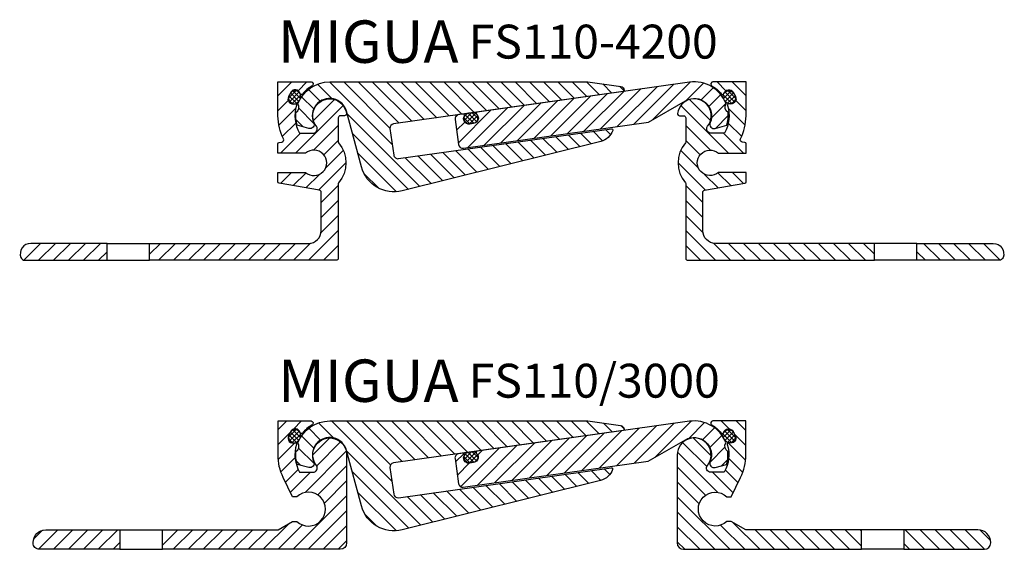
# Model space of a CAD drawing. Units: millimetres. Extents: x 0 to 625, y 0 to 679.
# Drawn here: x 0 to 232, y 30 to 155 of the extents above; entities that cross this region are included whole.
import ezdxf

# ---------------------------------------------------------------- set-up
doc = ezdxf.new("R2010")
doc.units = ezdxf.units.MM
doc.layers.add('AM_0', color=7, linetype='Continuous', lineweight=50)
doc.layers.add('GEOMETRIE', color=4, linetype='Continuous')
doc.layers.add('SCHRAFFUR', color=3, linetype='Continuous')
doc.styles.add('ISO 8', font='iso8.shx', dxfattribs={"oblique": 15})
doc.styles.add('MIGUA', font='iso8.shx')

# ---------------------------------------------------------------- blocks, each defined once
blk = doc.blocks.new('*X5')
at = {"color": 0}
for p, q in [((150, 217.175144212722), (152.0419844643537, 219.2171286770757)), ((153.6481900056158, 217.2878003124051), (155.5775183702864, 219.2171286770757)), ((233.9785916072468, 209.2298542657176), (243.3733264142944, 218.6245890727653)), ((238.8945773055332, 210.6103060580713), (247.4727899897104, 219.1885187422485)), ((246.9640343756985, 215.1442292223038), (250.6391534671764, 218.8193483137817)), ((149.9999999999999, 213.6396103067892), (152.9197407652189, 216.5593510720081)), ((217.5238998723185, 206.9172981545203), (226.9186346793661, 216.3120329615679)), ((221.6375728060505, 207.4954371823196), (231.0323076130982, 216.8901719893672)), ((225.7512457397826, 208.0735762101189), (235.1459805468303, 217.4683110171666)), ((229.8649186735147, 208.6517152379183), (239.2596534805623, 218.0464500449659)), ((250.1516103907833, 214.796271331456), (252.961617621687, 217.6062785623596)), ((150.0470538973011, 210.1511302981577), (153.962635902389, 214.0667123032456)), ((158.1957136638908, 211.2287222528819), (162.1862074711018, 215.2192160600928)), ((159.1334284825138, 208.6309031655721), (164.7758988401905, 214.2733735232489)), ((201.0692081373902, 204.6047420433229), (210.4639429444378, 213.9994768503705)), ((205.1828810711222, 205.1828810711222), (214.5776158781699, 214.5776158781699)), ((209.2965540048543, 205.7610200989216), (218.691288811902, 215.1557549059692)), ((213.4102269385864, 206.3391591267209), (222.804961745634, 215.7338939337685)), ((251.8566065759758, 212.9657336107157), (254.6983830452141, 215.807510079954)), ((156.37971470643, 202.3416554835555), (166.1017625178921, 212.0637032950177)), ((191.863920137993, 209.5415896676567), (193.8991242647891, 211.5767937944528)), ((193.0829842963716, 203.6895860141698), (202.2365970769736, 212.8431987947718)), ((196.9555352036581, 204.0266030155236), (206.3502700107057, 213.4213378225712)), ((197.0973100744885, 211.2394456982195), (198.1229241432415, 212.2650597669725)), ((251.8586606543344, 209.4322537831416), (255.4331367586838, 213.0067298874909)), ((150.6690956895747, 207.2376381844985), (154.0221998673055, 210.5907423622293)), ((192.2995791439137, 206.4417147676446), (195.1870695160391, 209.3292051397701)), ((254.6195397418093, 208.6575989646837), (256.0659483936458, 210.1040076165202)), ((151.7599480886072, 204.7929566775983), (154.7527448673371, 207.7857534563281)), ((152.9155856632147, 202.413060346273), (157.6259890731634, 207.1234637562218)), ((159.3620437818184, 201.7884506530112), (166.191518323788, 208.6179251949808)), ((160.9399455347862, 199.8308185000463), (166.191518323788, 205.0823912890481)), ((153.5776534936263, 188.9329925529537), (166.191518323788, 201.5468573831154)), ((157.1131873995591, 188.9329925529537), (166.191518323788, 198.0113234771826)), ((122.7142931950979, 189.8894374078199), (126.3554399630357, 193.5305841757578)), ((122.7142931950979, 193.4249713137526), (122.819906057103, 193.5305841757578)), ((125.2933822461644, 188.9329925529537), (129.8909738689685, 193.5305841757578)), ((128.8289161520972, 188.9329925529537), (133.4265077749012, 193.5305841757577)), ((132.3644500580299, 188.9329925529537), (136.9620416808339, 193.5305841757577)), ((135.8999839639627, 188.9329925529537), (140.4975755867667, 193.5305841757577)), ((139.4355178698954, 188.9329925529537), (144.0331094926994, 193.5305841757577)), ((142.9710517758281, 188.9329925529537), (147.5686433986321, 193.5305841757577)), ((146.5065856817608, 188.9329925529537), (152.6324455918019, 195.0588524629947)), ((150.0421195876936, 188.9329925529537), (155.7934305965653, 194.6843035618255)), ((160.6487213054918, 188.9329925529537), (166.191518323788, 194.4757895712499)), ((164.1842552114245, 188.9329925529537), (166.191518323788, 190.9402556653172))]:
    blk.add_line(p, q, dxfattribs=at)
blk = doc.blocks.new('*X8')
at = {"color": 0}
for p, q in [((92.33962539061618, 191.3345747567328), (94.42627120205276, 193.4212205681694)), ((93.49243504782075, 188.9518505080046), (98.07116871557378, 193.5305841757577)), ((97.00911099870252, 188.9329925529537), (101.6067026215065, 193.5305841757577)), ((100.5446449046353, 188.9329925529537), (105.1422365274393, 193.5305841757577)), ((104.080178810568, 188.9329925529537), (108.677770433372, 193.5305841757577)), ((107.6157127165007, 188.9329925529537), (112.2133043393048, 193.5305841757578)), ((111.1512466224335, 188.9329925529537), (112.7195287976979, 190.5012747282182))]:
    blk.add_line(p, q, dxfattribs=at)
blk = doc.blocks.new('*X6')
at = {"color": 0}
for p, q in [((163.0799625995975, 215.2221653352054), (159.5386506647094, 218.7634772700935)), ((176.8583609575906, 204.979300883145), (162.6205331636599, 219.2171286770757)), ((176.5299212655295, 208.8432744811388), (166.1560670695927, 219.2171286770757)), ((179.2904074949291, 209.618322157672), (169.6916009755254, 219.2171286770757)), ((182.3902823949412, 210.0539811635927), (173.2271348814581, 219.2171286770757)), ((185.4901572949532, 210.4896401695134), (176.7626687873909, 219.2171286770757)), ((188.5900321949653, 210.9252991754341), (180.2982026933236, 219.2171286770757)), ((191.6899070949773, 211.3609581813548), (183.8337365992564, 219.2171286770757)), ((194.7897819949893, 211.7966171872754), (187.3692705051891, 219.2171286770757)), ((197.8896568950014, 212.2322761931961), (190.9048044111218, 219.2171286770757)), ((200.9895317950134, 212.6679351991168), (194.4403383170546, 219.2171286770757)), ((204.0894066950255, 213.1035942050375), (197.9758722229873, 219.2171286770757)), ((207.1892815950375, 213.5392532109582), (201.51140612892, 219.2171286770757)), ((210.2891564950496, 213.9749122168789), (205.0469400348528, 219.2171286770757)), ((213.3890313950616, 214.4105712227996), (208.5824739407855, 219.2171286770757)), ((216.4889062950737, 214.8462302287203), (212.1180078467183, 219.2171286770757)), ((219.5887811950857, 215.281889234641), (215.653541752651, 219.2171286770757)), ((222.6886560950978, 215.7175482405617), (219.1890756585837, 219.2171286770757)), ((225.7885309951098, 216.1532072464823), (222.7246095645165, 219.2171286770757)), ((228.8884058951219, 216.588866252403), (226.7821673915013, 218.6951047560236)), ((256.4050055662881, 217.3565378286987), (254.5444147179111, 219.2171286770757)), ((260.342198947296, 216.9548783536235), (258.0799486238438, 219.2171286770757)), ((160.051741369207, 214.7148526596631), (157.2560899434506, 217.5105040854196)), ((231.6304507214567, 217.382355332001), (230.9022526825133, 218.1105533709444)), ((260.342198947296, 213.4193444476908), (257.6725538335252, 216.0889895614615)), ((158.4176733590598, 212.8133867638776), (155.5542297648678, 215.6768303580695)), ((251.136960308518, 208.4824474627379), (245.4491461988363, 214.1702615724196)), ((252.1411046899748, 211.0138369872138), (247.9411062105261, 215.2138354666625)), ((260.2757687477614, 209.9502407412927), (256.161894911788, 214.0641145772661)), ((158.5073511129995, 209.1881751040052), (154.8686535790498, 212.8268726379548)), ((183.6931238723065, 194.6090040624964), (166.2000137253843, 212.1021142094186)), ((253.6959614050523, 202.3879124602709), (244.2051090972473, 211.8787647680758)), ((155.4217704463718, 208.7382218647002), (154.3176004485003, 209.8423918625716)), ((259.6155618383664, 207.074913744755), (256.301879332901, 210.3885962502204)), ((180.8631753736843, 193.9034186551858), (167.4941089508969, 207.2724850779733)), ((223.3124028530174, 204.4871997648438), (220.7339508759351, 207.0656517419261)), ((226.1421326115233, 205.1930039122707), (223.8338257759471, 207.5013107478468)), ((228.2765770889917, 206.594093340735), (226.9337006759592, 207.9369697537675)), ((250.8484933185319, 201.6998466408585), (244.150680623508, 208.3976593358824)), ((257.3546163778289, 202.2647913934269), (252.4959440150341, 207.1234637562218)), ((258.5102539524364, 204.6446877247522), (255.5186210003843, 207.6363206768043)), ((206.3327118612842, 200.2536873209806), (202.1347014758628, 204.451697706402)), ((209.1626603599064, 200.9592727282912), (205.2345763758748, 204.8873567123227)), ((211.9926088585286, 201.6648581356017), (208.3344512758869, 205.3230157182434)), ((214.8225573571508, 202.3704435429122), (211.4343261758989, 205.7586747241641)), ((217.652505855773, 203.0760289502228), (214.534201075911, 206.1943337300847)), ((220.4824543543952, 203.7816143575333), (217.634075975923, 206.6299927360054)), ((249.3451174755656, 199.667688577892), (244.150680623508, 204.8621254299497)), ((177.9324025897461, 193.2986575331913), (168.7882041764095, 202.4428559465279)), ((192.1829693681731, 196.725760284428), (186.6353269758025, 202.2734026767986)), ((195.0129178667954, 197.4313456917385), (189.7352018758146, 202.7090616827192)), ((197.8428663654176, 198.136931099049), (192.8350767758266, 203.1447206886399)), ((200.6728148640398, 198.8425165063596), (195.9349516758386, 203.5803796945606)), ((203.502763362662, 199.5481019136701), (199.0348265758507, 204.0160387004813)), ((186.5230723709287, 195.3145894698069), (180.4355771757784, 201.4020846649572)), ((189.3530208695509, 196.0201748771174), (183.5354520757905, 201.8377436708779)), ((256.5442795945712, 188.9329925529537), (244.150680623508, 201.3265915240169)), ((253.0087456886385, 188.9329925529537), (244.150680623508, 197.7910576180842)), ((173.2935974861569, 194.4019287308478), (170.5055644912914, 197.1899617257132)), ((263.6153474064367, 188.9329925529537), (257.1846222126868, 195.3637177467036)), ((249.4732117827057, 188.9329925529537), (244.150680623508, 194.2555237121514)), ((260.079813500504, 188.9329925529537), (254.3856384285763, 194.6271676248814)), ((267.1508813123694, 188.9329925529537), (262.5532896895654, 193.5305841757577)), ((270.6864152183022, 188.9329925529537), (266.0888235954982, 193.5305841757577)), ((274.2219491242349, 188.9329925529537), (269.6243575014309, 193.5305841757577)), ((277.7574830301676, 188.9329925529537), (273.1598914073636, 193.5305841757577)), ((281.2930169361004, 188.9329925529537), (276.6954253132964, 193.5305841757577)), ((284.8285508420331, 188.9329925529537), (280.2309592192291, 193.5305841757577)), ((287.627905752198, 189.6691715487215), (283.7664931251618, 193.5305841757578)), ((287.627905752198, 193.2047054546542), (287.3020270310946, 193.5305841757578)), ((245.937677876773, 188.9329925529537), (244.150680623508, 190.7199898062187))]:
    blk.add_line(p, q, dxfattribs=at)
blk = doc.blocks.new('*X4')
at = {"color": 0}
for p, q in [((83.47977490263503, -181.6852680423203), (85.21499650836935, -179.950046436586)), ((85.3370856572974, -182.9178214610409), (83.57804341779534, -181.1587792215389)), ((83.74990096960018, -182.4758021471349), (85.93829149605023, -180.2874116206849)), ((85.93035071760585, -182.4504263495696), (83.95336702706372, -180.4734426590275)), ((84.35622012515314, -182.9301431633618), (86.33848464499245, -180.9478786435225)), ((86.29818561909096, -181.7576010792748), (84.56201846112316, -180.0214339213071)), ((86.18169195981847, -180.5804472482226), (85.73917229217548, -180.1379275805796)), ((84.23770395215347, -182.8790999276768), (83.61676495115945, -182.2581609266828)), ((85.51936581602601, -182.8276576442688), (85.99346837801778, -182.353555082277))]:
    blk.add_line(p, q, dxfattribs=at)
blk = doc.blocks.new('*X3')
at = {"color": 0}
for p, q in [((124.8910488420646, -186.9430416612029), (126.6657169464411, -185.1683735568263)), ((127.1643255509883, -187.6219553424381), (125.1775597392969, -185.6351895307467)), ((125.3528033559733, -187.541947319074), (127.5793044679403, -185.3154462071069)), ((127.852557465709, -187.249527085379), (125.8816391167516, -185.2786087364216)), ((126.1973728640483, -187.7580379827788), (128.0812798766265, -185.8741309702006)), ((128.1865269167156, -186.5228363646058), (126.8122235914496, -185.1485330393398)), ((126.235156293382, -187.7534462566117), (124.8270514253318, -186.3453413885614)), ((127.5104410966074, -187.5056299219995), (128.0574345221482, -186.9586364964587))]:
    blk.add_line(p, q, dxfattribs=at)
blk = doc.blocks.new('*X7')
at = {"color": 0}
for p, q in [((302.5062203716968, 188.9329925529537), (297.9086287488927, 193.5305841757578)), ((306.0417542776295, 188.9329925529537), (301.4441626548255, 193.5305841757578)), ((309.5772881835623, 188.9329925529537), (304.9796965607583, 193.5305841757577)), ((313.112822089495, 188.9329925529537), (308.515230466691, 193.5305841757577)), ((316.6479422450327, 188.9334063033488), (312.0507643726237, 193.5305841757577)), ((318.0668810597702, 191.050001394544), (315.6313543830543, 193.4855280712598)), ((298.9706864657641, 188.9329925529537), (297.622670149598, 190.2810088691198))]:
    blk.add_line(p, q, dxfattribs=at)
blk = doc.blocks.new('Profilbezeichnung')
at = {"layer": 'AM_0', "style": 'MIGUA'}
blk.add_text('MIGUA', height=10, dxfattribs=at).set_placement((0, 4.5))
at = {"layer": 'AM_0', "style": 'ISO 8', "oblique": 15}
blk.add_attdef('PROFFILBEZEICHNUNG', (45, 5.5), '', height=8, dxfattribs=at)
blk = doc.blocks.new('FS110-3000')
at = {"layer": 'GEOMETRIE', "color": 4}
for p, q in [((-49.47408376712986, -17.69073298339811), (-39.47931936972998, -17.69073298339811)), ((135.4290575847702, -17.69073298339811), (125.4342931873704, -17.69073298339811)), ((-49.47408376712986, -22.2883246062022), (-39.47931936972998, -22.2883246062022)), ((135.4290575847702, -22.2883246062022), (125.4342931873704, -22.2883246062022))]:
    blk.add_line(p, q, dxfattribs=at)
at = {"layer": 'GEOMETRIE'}
for points in [[(-8.234126179307964, 2.844275810456224, -0.620335269217109), (-7.821279098159835, 2.448918805602716, 0.209757331593383), (-7.097690295850384, -4.097853402934106), (-3.920955117548488, -4.097853402934106, 0.6267890062732533), (-3.136764094038767, -2.478701570555359, -1.406046767744464), (3.997905758960428, -2.273736754432321e-13), (3.997905758960428, -20.78910994659225, -0.4142135623730951), (2.498691099350367, -22.2883246062022), (-39.47931936972998, -22.2883246062022), (-39.47931936972998, -17.69073298339811), (-12.19361256482773, -17.69073298339822), (-8.750411695090293, -15.69178010391818), (-7.7509352553501, -15.69178010391818, 2.329308780272847), (-7.7509352553501, -9.894816753426198), (-8.750411695090293, -9.894816753426198), (-10.96881918222414, -5.32627385033868, -0.1134955285062217), (-12.19361256482796, -2.273736754432321e-13), (-12.19361256482773, 7.995811517919833), (-4.406773117133412, 7.995811517919833, -0.764209923367265), (-4.15351029430974, 7.065264487817103, 0.09160343545084303), (-6.403849469736429, 5.114716220544778, -0.6203352692170603), (-6.96247643932918, 5.235901131084461, 0.6864159356075675), (-9.184518716114667, 5.506082621739893), (-9.700667058860404, 4.535348773493524, 0.6864159356075783)], [(60.87416162445891, 7.995811517919833), (68.60610966323623, 6.909157086674554, -0.3345953195020751), (69.45675903151516, 6.058507718395731, -0.4142135623730399), (69.20156422103139, 5.719852766639065), (15.06226089678, -1.888930112757294, 0.4142135623730938), (14.21161152850129, -3.017779951946409), (15.08794301186856, -9.253202455470841, 0.4142135623730951), (16.21679285105768, -10.10385182374978), (66.39709776037319, -3.051469886174004, -0.5585135910094386), (66.72278200202402, -3.444705787365365, -0.2551951136059967), (63.90390732813546, -6.039709725057833), (17.11967505595987, -17.70432892203087, -0.4091108014277082), (7.461952329388737, -12.0154954799724), (3.958222434240838, 1.060602504717394, 1.074174031346956), (-3.766699621282783, -1.613808066333945, -0.626036476028988), (-4.944090383722028, -2.972839895742368), (-7.67534422848837, -2.241002633712696, -0.09506313380853731), (-7.959730438907968, 0.7587444695142267, 0.4093501771925503), (-7.486770011857857, 2.807361148774021, -0.312639128250509), (1.13686837721616e-13, 7.995811517919833)], [(34.01986800958764, -1.747859352493833), (32.93114344548019, -1.9008696114945, -0.6482315195103636), (31.76768401670881, -0.04578543689206072, 0.6482315195103752), (31.47681915951591, 0.4179856067586343), (30.40594372862745, 0.2674838798392329, 0.4142135623731034), (29.55529436034851, -0.8613659593498824), (30.3898957730795, -6.799863581754039, 0.4142135623730938), (31.51874561226862, -7.650512950032976), (75.12234714573299, -1.522426394489344), (83.90604711617345, 3.548845147925249, -0.7211714785648907), (89.72167343892318, -1.613808066333945, 0.6260364760289843), (90.89906420136242, -2.972839895742368), (93.63031804612922, -2.241002633712696, 0.09506313380853708), (93.91470425654859, 0.7587444695142267, -0.4093501771925454), (93.44174382949825, 2.807361148774021, 0.3513963016295438), (84.84217193399911, 7.917996829872095), (34.77869111827624, 0.8820334479231633, 0.6482315195104131), (34.62692649653866, 0.3560548878398322, -0.6482315195103724)], [(95.13949253375506, 5.506082621739893), (95.65564087650102, 4.535348773493524, -0.6864159356075783), (94.18909999694836, 2.844275810456224, 0.6203352692171094), (93.77625291580046, 2.448918805602716, -0.209757331593383), (93.05266411349078, -4.097853402934106), (89.87592893518911, -4.097853402934106, -0.6267890062732435), (89.09173791167916, -2.478701570555359, 1.406046767744464), (81.95706805868042, -2.273736754432321e-13), (81.95706805868042, -20.78910994659225, 0.4142135623730951), (83.45628271829025, -22.2883246062022), (125.4342931873704, -22.2883246062022), (125.4342931873704, -17.69073298339811), (98.14858638246835, -17.69073298339822), (94.70538551273069, -15.69178010391818), (93.7059090729905, -15.69178010391818, -2.32930878027283), (93.7059090729905, -9.894816753426198), (94.70538551273069, -9.894816753426198), (96.92379299986453, -5.32627385033868, 0.1134955285062219), (98.14858638246835, -2.273736754432321e-13), (98.14858638246835, 7.995811517919833), (90.36174693477403, 7.995811517919833, 0.7642099233672874), (90.10848411195013, 7.065264487817103, -0.09160343545084289), (92.35882328737682, 5.114716220544778, 0.6203352692170677), (92.91745025697003, 5.235901131084461, -0.6864159356075529)], [(-9.54259729879675, 4.83263475461581, 1.011462080405942), (-7.143602847077887, 3.591927086302917, -0.01139713516984029), (-6.972494529722894, 3.913735027193752, 1.011462080405926), (-9.342588476178094, 5.208796640617379)], [(92.92746834736329, 3.913735027193752, -1.011462080405934), (95.29756229381849, 5.208796640617493), (95.49757111643737, 4.83263475461581, -1.011462080405945), (93.09857666471828, 3.591927086302917, 0.01139713516984029)], [(32.68900991065095, 0.5883479067416602, 0.9999999999999902), (33.03676049928902, -1.886026102593519), (33.91425095577881, -1.762702861395042, 1.00000000000001), (33.5665003671412, 0.7116711479401374)], [(-68.46413612218942, -22.2883246062022, -0.4142135623730979), (-69.96335078179993, -20.78910994659225), (-69.96335078179993, -20.68916230261823, -0.4142135623730951), (-66.96492146257981, -17.69073298339822), (-49.47408376712986, -17.69073298339811), (-49.47408376712986, -22.2883246062022)], [(155.9183245994401, -20.78910994659225), (155.9183245994401, -20.68916230261823, 0.4142135623730951), (152.9198952802204, -17.69073298339822), (135.4290575847702, -17.69073298339811), (135.4290575847702, -22.2883246062022), (154.4191099398305, -22.2883246062022, 0.4142135623730893)]]:
    blk.add_lwpolyline(points, format="xyb", close=True, dxfattribs=at)
blk.add_blockref('Profilbezeichnung', (-12.19361256482773, 7.995811517919833)).add_auto_attribs({'PROFFILBEZEICHNUNG': 'FS110/3000'})
at = {"layer": 'SCHRAFFUR'}
for name in ['*X5', '*X6', '*X8', '*X7']:
    blk.add_blockref(name, (-162.1936125648277, -211.2213171591559), dxfattribs=at)
at = {"layer": 'SCHRAFFUR', "yscale": 0.9994764397399649, "zscale": 0.99947643974}
for name, p, xscale in [('*X4', (-93.13659408023352, 185.7685245721771), 0.9994764397401923), ('*X4', (179.0915678978737, 185.7685245721771), -0.9994764397401923), ('*X3', (-93.13659408023352, 185.7685245721771), 0.9994764397401923)]:
    blk.add_blockref(name, p, dxfattribs=dict(at, xscale=xscale))
blk = doc.blocks.new('*X10')
at = {"color": 0}
for p, q in [((166.3000000000002, 191.0487373415294), (169.6013186222735, 194.3500559638027)), ((171.062571655319, 192.2757750909154), (173.1368525282063, 194.3500559638027)), ((166.3000000000002, 187.5132034355967), (168.7195157548156, 189.9327191904121)), ((166.4957416870169, 184.1734112166806), (170.5081251703842, 188.1857947000479)), ((170.4289881519372, 177.5000559638027), (181.6909748210002, 188.7620426328657)), ((174.6518356524047, 185.258437370203), (179.5916185935996, 190.1982203113978)), ((167.3213744476001, 181.4635100713311), (170.4833920934889, 184.6255277172199)), ((174.7132680574748, 178.2488019634076), (180.5000000000002, 184.035533905933)), ((166.8934542460044, 177.5000559638027), (171.6434542460044, 182.2500559638027)), ((177.134379163512, 177.134379163512), (180.5000000000003, 180.5000000000003)), ((177.5199595294174, 173.9844256234847), (181.7074432791103, 178.1719093731776)), ((175.8816248037428, 168.8105569918773), (182.2999701682671, 175.2289023564016)), ((166.8649127060486, 170.4004466119813), (169.4645220578699, 173.0000559638026)), ((169.87048340528, 169.87048340528), (172.9156768002909, 172.9156768002909)), ((172.8760541045114, 169.3405201985787), (176.0656303403182, 172.5300964343855)), ((176.5000000000002, 165.893398282202), (180.5000000000003, 169.893398282202)), ((176.5000000000002, 162.3578643762693), (180.5000000000003, 166.3578643762693)), ((176.4639325389289, 158.7862630092652), (180.5000000000003, 162.8223304703366)), ((173.4632593993991, 152.2500559638027), (180.5000000000003, 159.2867965644038)), ((136.0000000000002, 153.6776695296639), (138.572386434139, 156.2500559638027)), ((138.1079203400717, 152.2500559638027), (142.1079203400717, 156.2500559638027)), ((141.6434542460045, 152.2500559638027), (145.6434542460045, 156.2500559638027)), ((145.1789881519372, 152.2500559638027), (149.1789881519372, 156.2500559638027)), ((148.7145220578699, 152.2500559638027), (152.7145220578699, 156.2500559638027)), ((152.2500559638027, 152.2500559638027), (156.2500559638027, 156.2500559638027)), ((155.7855898697354, 152.2500559638027), (159.7855898697354, 156.2500559638027)), ((159.3211237756681, 152.2500559638027), (163.3211237756682, 156.2500559638027)), ((162.8566576816009, 152.2500559638027), (166.8566576816009, 156.2500559638027)), ((166.3921915875336, 152.2500559638027), (170.3921915875336, 156.2500559638027)), ((169.9277254934663, 152.2500559638027), (173.9637929545377, 156.286123424874)), ((176.9987933053318, 152.2500559638027), (180.5000000000003, 155.7512626584711))]:
    blk.add_line(p, q, dxfattribs=at)
blk = doc.blocks.new('*X9')
at = {"color": 0}
for p, q in [((106.3232052768824, 152.285146054008), (110.288115186677, 156.2500559638026)), ((109.8236490926097, 152.2500559638026), (113.8236490926097, 156.2500559638026)), ((113.3591829985425, 152.2500559638026), (117.3591829985425, 156.2500559638026)), ((116.8947169044752, 152.2500559638026), (120.8947169044752, 156.2500559638026)), ((120.4302508104079, 152.2500559638026), (124.4302508104079, 156.2500559638026)), ((123.9657847163407, 152.2500559638026), (126, 154.2842712474619))]:
    blk.add_line(p, q, dxfattribs=at)
blk = doc.blocks.new('*X59')
at = {"color": 0}
for p, q in [((83.47977490263503, -181.6852680423203), (85.21499650836935, -179.950046436586)), ((85.3370856572974, -182.9178214610409), (83.57804341779534, -181.1587792215389)), ((83.74990096960018, -182.4758021471349), (85.93829149605023, -180.2874116206849)), ((85.93035071760585, -182.4504263495696), (83.95336702706372, -180.4734426590275)), ((84.35622012515314, -182.9301431633618), (86.33848464499245, -180.9478786435225)), ((86.29818561909096, -181.7576010792748), (84.56201846112316, -180.0214339213071)), ((86.18169195981847, -180.5804472482226), (85.73917229217548, -180.1379275805796)), ((84.23770395215347, -182.8790999276768), (83.61676495115945, -182.2581609266828)), ((85.51936581602601, -182.8276576442688), (85.99346837801778, -182.353555082277))]:
    blk.add_line(p, q, dxfattribs=at)
blk = doc.blocks.new('*X58')
at = {"color": 0}
for p, q in [((124.8910488420646, -186.9430416612029), (126.6657169464411, -185.1683735568263)), ((127.1643255509883, -187.6219553424381), (125.1775597392969, -185.6351895307467)), ((125.3528033559733, -187.541947319074), (127.5793044679403, -185.3154462071069)), ((127.852557465709, -187.249527085379), (125.8816391167516, -185.2786087364216)), ((128.1865269167156, -186.5228363646058), (126.8122235914496, -185.1485330393398)), ((126.235156293382, -187.7534462566117), (124.8270514253318, -186.3453413885614)), ((126.1973728640483, -187.7580379827788), (128.0812798766265, -185.8741309702006)), ((127.5104410966074, -187.5056299219995), (128.0574345221482, -186.9586364964587))]:
    blk.add_line(p, q, dxfattribs=at)
blk = doc.blocks.new('FS110-4200')
at = {"layer": 'SCHRAFFUR'}
h = blk.add_hatch(dxfattribs=at)
h.set_pattern_fill('ANSI31', color=256, scale=0.75, angle=90, style=0)
h.set_pattern_definition([(135, (-851.0544118417939, -545.7904873330291), (-1.683798022700466, -1.683798022700466), [])])
edge = h.paths.add_edge_path()
edge.add_arc((15.19326776790975, -9.951237250447015), 8.0000000000001, 195.0000000000002, 284.0000000000002, ccw=False)
edge.add_line((7.46586115759712, -12.02178961126724), (3.960295887785124, 1.061158084920024))
edge.add_arc((-6.189493362285248e-15, -3.670397319410768e-13), 4.099999999999966, 15.00000000000095, 203.1922705658636)
edge.add_arc((-4.68786122382734, -2.008471345610124), 0.9999999999999724, -105.00000000000239, 23.192270565859303, ccw=False)
edge.add_line((-4.946680268929894, -2.974397171899155), (-7.679364838740211, -2.242176548249446))
edge.add_arc((-8.881784197001252e-16, 7.771561172376096e-15), 7.999999999999956, 174.5548535784856, 196.2764432740437, ccw=False)
edge.add_arc((-8.769330583067058, 2.024559489094486), 1.500000000000033, 302.4765043627715, 391.5234956372233)
edge.add_arc((-1.598721155460225e-14, -2.255973186038318e-13), 7.999999999999843, 90.00000000000011, 159.4451464215175, ccw=False)
edge.add_line((-2.708944180085382e-14, 7.999999999999617), (60.90604961162896, 7.999999999999617))
edge.add_line((60.90604961162896, 7.999999999999617), (68.64204791168774, 6.912776341653129))
edge.add_arc((68.50287481072762, 5.922508272911666), 0.9999999999999012, 7.999999999996078, 81.99999999999602, ccw=False)
edge.add_arc((69.19606245884661, 6.019929443583662), 0.3000000000000171, -82.00000000000142, 7.99999999999369, ccw=False)
edge.add_line((69.23781438913463, 5.722849022961172), (15.07015102897068, -1.889919599554488))
edge.add_arc((15.20932412993082, -2.880187668295988), 0.9999999999999402, 98.00000000000455, 188.0000000000045)
edge.add_line((14.21905606118932, -3.019360769256124), (15.0958465972378, -9.258049602328057))
edge.add_arc((16.08611466597924, -9.11887650136798), 0.9999999999998739, 188.0000000000017, 278.0000000000018)
edge.add_line((16.22528776693932, -10.10914457010942), (66.4318788521368, -3.053068351434191))
edge.add_arc((66.47363078242489, -3.350148772056699), 0.3000000000000464, -18.735808007325375, 98.0000000000116, ccw=False)
edge.add_arc((62.96969481828999, -2.161690628392404), 4.000000000000032, 283.9999999999992, 341.2641919926657, ccw=False)
edge.add_line((63.93738240068862, -6.042873533496432), (17.12864293270715, -17.71360306065507))
h = blk.add_hatch(dxfattribs=at)
h.set_pattern_fill('ANSI31', color=256, scale=0.75, style=0)
h.set_pattern_definition([(45, (-851.0544118417939, -545.7904873330291), (-1.683798022700466, 1.683798022700466), [])])
edge = h.paths.add_edge_path()
edge.add_arc((32.78065831987912, -0.7135436701233084), 1.20000000000003, 146.1896851042205, 277.99999999999824, ccw=False)
edge.add_arc((31.53433186009222, 0.1211241414251649), 0.2999999999999963, 326.1896851042334, 458.0000000000149)
edge.add_line((31.49257992980412, 0.4182045620476211), (30.4211435373995, 0.2676239971286387))
edge.add_arc((30.56031663835958, -0.722644071613032), 1.000000000000101, 97.99999999999994, 188)
edge.add_line((29.57004856961791, -0.8618171725731107), (30.40508717537838, -6.803425585022452))
edge.add_arc((31.39535524411988, -6.66425248406243), 0.9999999999999242, 187.9999999999981, 277.9999999999981)
edge.add_line((31.53452834507991, -7.65452055280393), (75.16097095017764, -1.523223893987548))
edge.add_line((75.16097095017764, -1.523223893987548), (83.94927212586637, 3.550704155515931))
edge.add_arc((85.99927212586627, -3.40616423954998e-13), 4.100000000000012, -23.19227056586368, 119.99999999999821, ccw=False)
edge.add_arc((90.68713334969364, -2.00847134561012), 0.9999999999999704, 156.8077294341409, 285.0000000000024)
edge.add_line((90.9459523947962, -2.974397171899155), (93.67863696460674, -2.242176548249446))
edge.add_arc((85.99927212586641, -5.8475446707007e-13), 7.999999999999901, 343.7235567259606, 365.4451464215188)
edge.add_arc((94.76860270893347, 2.02455948909437), 1.499999999999997, 148.4765043627706, 237.5234956372224, ccw=False)
edge.add_arc((85.99927212586641, -2.478017790963349e-13), 7.999999999999973, 20.55485357848236, 97.99999999999977)
edge.add_line((84.88588731818592, 7.922144549932299), (34.7961815230735, 0.8824954874898632))
edge.add_arc((34.83793345336147, 0.5854150668673468), 0.3000000000000383, 97.99999999998988, 229.8103148957728)
edge.add_arc((33.86995319549474, -0.5604532590673215), 1.199999999999984, -81.99999999999841, 49.81031489578061, ccw=False)
edge.add_line((34.03696091664685, -1.748774941557186), (32.94766604103117, -1.901865352613227))
at = {"layer": 'GEOMETRIE', "color": 4}
for p, q in [((-52.50000000000034, -30.10000000000036), (-42.49999999999966, -30.10000000000025)), ((138.4999999999999, -30.10000000000036), (128.4999999999997, -30.10000000000025)), ((-52.50000000000034, -34.10000000000036), (-42.49999999999966, -34.10000000000025)), ((138.4999999999999, -34.10000000000036), (128.4999999999997, -34.10000000000025))]:
    blk.add_line(p, q, dxfattribs=at)
at = {"layer": 'GEOMETRIE'}
for points in [[(-42.49999999999966, -30.10000000000025), (-4.999999999999659, -30.10000000000025, 0.4142135623730951), (-1.999999999999659, -27.10000000000025), (-1.999999999999659, -18.06808501881528, 0.3639702342661933), (-2.413175911166149, -17.57568114230912), (-11.95209445329976, -15.89371243655069, -0.363970234266181), (-12.19999999999993, -15.59827011064704), (-12.1999999999997, -13.35000000000025), (-5.68431348329807, -13.35000000000025, 2.215250437021545), (-5.68431348329807, -8.85000000000025), (-12.1999999999997, -8.85000000000025), (-12.1999999999997, -6.601729889353464, -0.363970234266181), (-11.95209445329976, -6.306287563449814), (-11.26576523501637, -6.185269204617839, 0.5020290230799608), (-10.90563698826475, -5.468736771886824, -0.1167295438648802), (-12.1999999999997, -2.273736754432321e-13), (-12.1999999999997, 7.999999999999773), (-4.409081537009456, 7.999999999999773, -0.764209923367278), (-4.155686046376672, 7.068965517241168, 0.09160343545084246), (-6.407204027142711, 5.117395485455518, -0.620335269217103), (-6.9661236248254, 5.238643876834658, 0.6864159356075946), (-9.189329884057884, 5.508966897881237), (-9.705748603122288, 4.53772454573641, 0.686415935607547), (-8.2384394988336, 2.845765740307115, -0.6203352692170652), (-7.825376154133778, 2.450201633807069, 0.2097573315933824), (-7.101408311032287, -4.10000000000025), (-3.923009049186362, -4.10000000000025, 0.6267890062732617), (-3.138407239349021, -2.480000000000246, -1.304437904524172), (3.958973274442883, 0.5714285714283278, -0.456850251747846), (3.464101615137565, -2.273736754432321e-13), (2.500000000000341, -2.273736754432321e-13, 0.4142135623730951), (2.000000000000341, -0.5000000000002274), (2.000000000000341, -6.044310136094623, 0.1727073789409252), (2.112500000000296, -6.360290752588753, -0.3560344974581451), (2.112500000000523, -15.83970924741186, 0.172707378941024), (2.000000000000341, -16.1556898639061), (2.000000000000341, -33.60000000000025, -0.4142135623730951), (1.500000000000341, -34.10000000000025), (-42.49999999999966, -34.10000000000025)], [(17.12864293270715, -17.71360306065507, -0.4091108014277098), (7.46586115759712, -12.02178961126724), (3.960295887785124, 1.061158084920025, 1.074174031346961), (-3.768672748567069, -1.614653434706312, -0.6260364760289989), (-4.946680268929894, -2.974397171899155), (-7.679364838740211, -2.242176548249446, -0.09506313380853731), (-7.963900020473629, 0.7591419260582635, 0.4093501771925503), (-7.490691840425397, 2.808831741450676, -0.3126391282505093), (-2.708944180085382e-14, 7.999999999999617), (60.90604961162896, 7.999999999999617), (68.64204791168774, 6.912776341653129, -0.3345953195020736), (69.4931428794691, 6.061681373871651, -0.4142135623730677), (69.23781438913463, 5.722849022961172), (15.07015102897069, -1.889919599554488, 0.4142135623730951), (14.21905606118932, -3.019360769256124), (15.0958465972378, -9.258049602328057, 0.4142135623730951), (16.22528776693932, -10.10914457010942), (66.4318788521368, -3.053068351434191, -0.5585135910094464), (66.75773369843589, -3.446510243164581, -0.2551951136059958), (63.93738240068862, -6.042873533496432)], [(32.94766604103117, -1.901865352613227, -0.6482315195103681), (31.78359715204962, -0.04580942088448037, 0.6482315195103938), (31.49257992980412, 0.4182045620476211), (30.4211435373995, 0.2676239971286387, 0.4142135623730949), (29.57004856961791, -0.8618171725731107), (30.40508717537838, -6.803425585022452, 0.4142135623730953), (31.53452834507991, -7.65452055280393), (75.16097095017764, -1.523223893987548), (83.94927212586637, 3.550704155515931, -0.7211714785648933), (89.76794487443337, -1.614653434706312, 0.6260364760289953), (90.9459523947962, -2.974397171899155), (93.67863696460674, -2.242176548249446, 0.09506313380853731), (93.96317214633993, 0.7591419260582635, -0.4093501771925502), (93.48996396629192, 2.808831741450676, 0.3513963016295441), (84.88588731818592, 7.922144549932299), (34.7961815230735, 0.8824954874898632, 0.6482315195104037), (34.64433740178808, 0.3562414016804079, -0.6482315195103755), (34.03696091664685, -1.748774941557186)], [(128.4999999999999, -30.10000000000025), (90.99999999999989, -30.10000000000025, -0.4142135623730951), (87.99999999999989, -27.10000000000025), (87.99999999999989, -18.06808501881528, -0.3639702342661933), (88.41317591116638, -17.57568114230912), (97.95209445329999, -15.89371243655069, 0.363970234266181), (98.1999999999997, -15.59827011064704), (98.1999999999997, -13.35000000000025), (91.6843134832983, -13.35000000000025, -2.215250437021545), (91.6843134832983, -8.85000000000025), (98.1999999999997, -8.85000000000025), (98.1999999999997, -6.601729889353464, 0.363970234266181), (97.95209445329999, -6.306287563449814), (97.26576523501615, -6.185269204617839, -0.5020290230799608), (96.90563698826497, -5.468736771886824, 0.1167295438648802), (98.1999999999997, -2.273736754432321e-13), (98.1999999999997, 7.999999999999773), (90.40908153700946, 7.999999999999773, 0.764209923367278), (90.1556860463769, 7.068965517241168, -0.09160343545084246), (92.40720402714294, 5.117395485455518, 0.620335269217103), (92.96612362482563, 5.238643876834658, -0.6864159356075946), (95.18932988405811, 5.508966897881237), (95.70574860312252, 4.53772454573641, -0.686415935607547), (94.23843949883383, 2.845765740307115, 0.6203352692170652), (93.82537615413378, 2.450201633807069, -0.2097573315933824), (93.10140831103229, -4.10000000000025), (89.92300904918636, -4.10000000000025, -0.6267890062732617), (89.13840723934925, -2.480000000000246, 1.304437904524172), (82.04102672555734, 0.5714285714283278, 0.456850251747846), (82.53589838486266, -2.273736754432321e-13), (83.49999999999989, -2.273736754432321e-13, -0.4142135623730951), (83.99999999999989, -0.5000000000002274), (83.99999999999989, -6.044310136094623, -0.1727073789409252), (83.8874999999997, -6.360290752588753, 0.3560344974581451), (83.8874999999997, -15.83970924741186, -0.172707378941024), (83.99999999999989, -16.1556898639061), (83.99999999999989, -33.60000000000025, 0.4142135623730951), (84.49999999999989, -34.10000000000025), (128.4999999999999, -34.10000000000025)], [(-6.976510900107568, 3.91121562896656, 1.011462080405934), (-9.34784638358522, 5.206955640367554), (-9.547959977729333, 4.830596707785234, 1.011462080405945), (-7.147708849905966, 3.58923911396785, -0.01139713516984029)], [(92.97578302597387, 3.91121562896656, -1.011462080405934), (95.34711850945175, 5.206955640367554), (95.54723210359563, 4.830596707785234, -1.011462080405945), (93.14698097577227, 3.58923911396785, 0.01139713516984029)], [(33.93165247404633, -1.768195773732869, 1), (33.58371972164625, 0.7074743981211933), (32.70576960536502, 0.5840865559519708, 0.9999999999999947), (33.05370235776533, -1.891583615902092)], [(-52.50000000000034, -30.10000000000036), (-70.50000000000034, -30.10000000000036, 0.517638090206073), (-72.85702260395226, -33.43333333334135, 0.3178372451948878), (-71.91421356235821, -34.10000000000036), (-52.50000000000034, -34.10000000000036)], [(138.4999999999999, -30.10000000000036), (156.4999999999999, -30.10000000000036, -0.517638090206073), (158.8570226039527, -33.43333333334135, -0.3178372451948878), (157.9142135623587, -34.10000000000036), (138.4999999999999, -34.10000000000036)]]:
    blk.add_lwpolyline(points, format="xyb", close=True, dxfattribs=at)
blk.add_blockref('Profilbezeichnung', (-12.1999999999997, 7.999999999999773)).add_auto_attribs({'PROFFILBEZEICHNUNG': 'FS110-4200'})
at = {"layer": 'SCHRAFFUR'}
for name, p in [('*X10', (-178.5000000000003, -186.3500559638029)), ('*X59', (-93.18574618025585, 185.8612669901475)), ('*X58', (-93.18574618025585, 185.8612669901475)), ('*X9', (-178.5000000000003, -186.3500559638029))]:
    blk.add_blockref(name, p, dxfattribs=at)
at = {"layer": 'SCHRAFFUR', "xscale": -1}
for name, p in [('*X10', (264.5000000000001, -186.3500559638029)), ('*X59', (179.1850183061221, 185.8612669901475)), ('*X9', (264.5000000000001, -186.3500559638029))]:
    blk.add_blockref(name, p, dxfattribs=at)

msp = doc.modelspace()

# ---------------------------------------------------------------- block references
for name, p in [('FS110-4200', (72.9206653170204, 131.9999997889133)), ('FS110-3000', (72.9206653170204, 51.99999978891333))]:
    msp.add_blockref(name, p)

doc.saveas('drawing.dxf')
